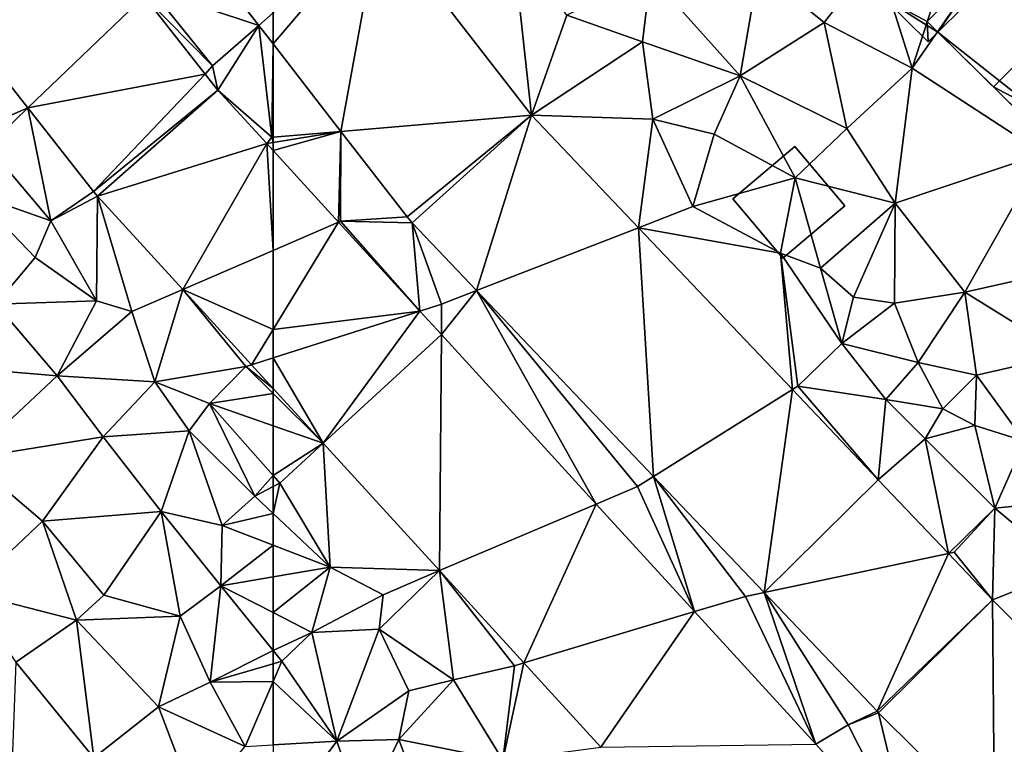
# Model space of a CAD drawing. Extents: x -2000 to -964, y -2000 to -984.
# Drawn here: x -1764 to -1709, y -1687 to -1646 of the extents above; entities that cross this region are included whole.
import ezdxf

# ---------------------------------------------------------------- set-up
doc = ezdxf.new("R2010")
doc.units = 0
doc.header["$MEASUREMENT"] = 0
for name, color, linetype in [('Bygninger_LOD1', 1, 'Continuous'), ('Bygninger_LOD2', 1, 'Continuous'), ('Terraen', 33, 'Continuous'), ('Terraen_vej', 33, 'Continuous')]:
    doc.layers.add(name, color=color, linetype=linetype)

# ---------------------------------------------------------------- blocks, each defined once
blk = doc.blocks.new('1km_6223_571_Flyttet_X-573000m_Y-6225000m_ACAD_1_FMEBLOCK3')
at = {"layer": 'Terraen_vej', "color": 251, "true_color": 0x555555}
for points in [[(-62.5, 42.01, 19.899), (-62.5, 40.272, 19.869), (-56.528, 47.259, 19.915)], [(-62.5, 40.272, 19.869), (-58.694, 35.359, 19.733), (-56.528, 47.259, 19.915)], [(-48.013, 36.267, 19.681), (-56.528, 47.259, 19.915), (-58.694, 35.359, 19.733)], [(-48.013, 36.267, 19.681), (-58.694, 35.359, 19.733), (-54.987, 30.574, 19.601)], [(-48.013, 36.267, 19.681), (-54.987, 30.574, 19.601), (-54.69, 30.228, 19.588)], [(-48.013, 36.267, 19.681), (-54.69, 30.228, 19.588), (-51.086, 26.441, 19.482)], [(-48.013, 36.267, 19.681), (-51.086, 26.441, 19.482), (-42.009, 29.959, 19.482)], [(-62.5, 28.688, 19.749), (-58.834, 30.276, 19.684), (-62.5, 34.286, 19.799)], [(-62.5, 24.255, 19.702), (-54.274, 25.288, 19.541), (-58.834, 30.276, 19.684)], [(-62.5, 28.688, 19.749), (-62.5, 24.255, 19.702), (-58.834, 30.276, 19.684)], [(-42.009, 29.959, 19.482), (-51.086, 26.441, 19.482), (-41.164, 16.017, 19.192)], [(-42.009, 29.959, 19.482), (-41.164, 16.017, 19.192), (-33.38, 20.892, 19.197)], [(-62.5, 22.656, 19.687), (-59.69, 17.873, 19.573), (-54.274, 25.288, 19.541)], [(-62.5, 24.255, 19.702), (-62.5, 22.656, 19.687), (-54.274, 25.288, 19.541)], [(-54.274, 25.288, 19.541), (-59.69, 17.873, 19.573), (-53.063, 23.963, 19.502)], [(-53.159, 10.73, 19.353), (-53.063, 23.963, 19.502), (-59.69, 17.873, 19.573)], [(-44.381, 14.466, 19.23), (-53.063, 23.963, 19.502), (-53.159, 10.73, 19.353)], [(-62.5, 22.656, 19.687), (-62.5, 20.947, 19.668), (-59.69, 17.873, 19.573)], [(-33.38, 20.892, 19.197), (-41.164, 16.017, 19.192), (-34.97, 9.509, 19.01)], [(-33.38, 20.892, 19.197), (-34.97, 9.509, 19.01), (-28.561, 15.829, 19.037)], [(-28.561, 15.829, 19.037), (-34.97, 9.509, 19.01), (-24.624, 11.694, 18.907)], [(-44.381, 14.466, 19.23), (-53.159, 10.73, 19.353), (-48.432, 5.559, 19.194)], [(-44.381, 14.466, 19.23), (-48.432, 5.559, 19.194), (-38.866, 8.432, 19.057)], [(-24.624, 11.694, 18.907), (-34.97, 9.509, 19.01), (-28.63, 2.848, 18.824)], [(-28.63, 2.848, 18.824), (-22.154, 9.098, 18.826), (-24.624, 11.694, 18.907)], [(-28.63, 2.848, 18.824), (-28.542, 2.758, 18.82), (-22.154, 9.098, 18.826)], [(-22.154, 9.098, 18.826), (-28.542, 2.758, 18.82), (-22.049, -3.694, 18.631)], [(-22.154, 9.098, 18.826), (-22.049, -3.694, 18.631), (-15.59, 2.576, 18.631)], [(-38.866, 8.432, 19.057), (-48.432, 5.559, 19.194), (-44.115, 0.836, 19.048)], [(-38.866, 8.432, 19.057), (-44.115, 0.836, 19.048), (-32.065, 0.993, 18.844)]]:
    blk.add_polyline3d(points, close=True, dxfattribs=at)
blk = doc.blocks.new('1km_6223_571_Flyttet_X-573000m_Y-6225000m_ACAD_1_FMEBLOCK40')
at = {"layer": 'Terraen', "color": 9, "true_color": 0xbbbbbb}
for points in [[(61.699, 41.306, 19.897), (57.399, 46.857, 20.05), (55.66, 43.31, 20.01)], [(55.272, 42.937, 20.043), (59.11, 39.03, 19.9), (55.66, 43.31, 20.01)], [(61.699, 41.306, 19.897), (55.66, 43.31, 20.01), (59.11, 39.03, 19.9)], [(55.272, 42.937, 20.043), (58.702, 38.568, 19.921), (59.11, 39.03, 19.9)], [(48.746, 36.675, 20.117), (44.733, 41.787, 20.242), (44.35, 34.77, 21.76)], [(61.699, 41.306, 19.897), (59.11, 39.03, 19.9), (59.405, 37.672, 19.896)], [(61.699, 41.306, 19.897), (59.405, 37.672, 19.896), (62.43, 35.03, 19.85)], [(62.5, 40.272, 19.869), (61.699, 41.306, 19.897), (62.43, 35.03, 19.85)], [(62.5, 40.272, 19.869), (62.43, 35.03, 19.85), (62.5, 35.036, 19.848)], [(59.405, 37.672, 19.896), (59.11, 39.03, 19.9), (58.702, 38.568, 19.921)], [(59.405, 37.672, 19.896), (62.145, 34.675, 19.81), (62.43, 35.03, 19.85)], [(48.746, 36.675, 20.117), (44.35, 34.77, 21.76), (46.5, 34.52, 20.28)], [(48.746, 36.675, 20.117), (46.5, 34.52, 20.28), (50.04, 30.35, 20.04)], [(52.43, 31.981, 20.003), (48.746, 36.675, 20.117), (50.04, 30.35, 20.04)], [(62.145, 34.675, 19.81), (62.5, 34.733, 19.803), (62.43, 35.03, 19.85)], [(62.5, 34.733, 19.803), (62.5, 35.036, 19.848), (62.43, 35.03, 19.85)], [(45.72, 31.85, 22.14), (50.04, 30.35, 20.04), (46.5, 34.52, 20.28)], [(62.5, 34.286, 19.799), (62.5, 34.733, 19.803), (62.145, 34.675, 19.81)], [(49.16, 28.29, 21.73), (50.04, 30.35, 20.04), (45.72, 31.85, 22.14)], [(46.95, 25.67, 22.91), (49.16, 28.29, 21.73), (45.72, 31.85, 22.14)], [(52.649, 31.724, 20), (52.43, 31.981, 20.003), (50.04, 30.35, 20.04)], [(52.649, 31.724, 20), (50.04, 30.35, 20.04), (52.6, 25.86, 21.01)], [(52.649, 31.724, 20), (52.6, 25.86, 21.01), (54.59, 25.26, 19.86)], [(52.649, 31.724, 20), (54.59, 25.26, 19.86), (57.432, 26.491, 19.839)], [(52.6, 25.86, 21.01), (50.04, 30.35, 20.04), (49.16, 28.29, 21.73)], [(46.95, 25.67, 22.91), (52.6, 25.86, 21.01), (49.16, 28.29, 21.73)], [(57.432, 26.491, 19.839), (54.59, 25.26, 19.86), (55.87, 21.32, 21.03)], [(57.432, 26.491, 19.839), (55.87, 21.32, 21.03), (60.98, 22.17, 19.65)], [(61.291, 22.27, 19.709), (57.432, 26.491, 19.839), (60.98, 22.17, 19.65)], [(44.17, 22.17, 20.33), (50.39, 21.65, 22.91), (46.95, 25.67, 22.91)], [(50.39, 21.65, 22.91), (52.6, 25.86, 21.01), (46.95, 25.67, 22.91)], [(50.39, 21.65, 22.91), (54.59, 25.26, 19.86), (52.6, 25.86, 21.01)], [(55.87, 21.32, 21.03), (54.59, 25.26, 19.86), (50.39, 21.65, 22.91)], [(45.44, 17.02, 18.86), (50.39, 21.65, 22.91), (44.17, 22.17, 20.33)], [(58.94, 20.1, 19.75), (60.98, 22.17, 19.65), (55.87, 21.32, 21.03)], [(62.5, 20.662, 19.623), (60.98, 22.17, 19.65), (58.94, 20.1, 19.75)], [(62.5, 20.947, 19.668), (61.291, 22.27, 19.709), (60.98, 22.17, 19.65)], [(62.5, 20.947, 19.668), (60.98, 22.17, 19.65), (62.5, 20.662, 19.623)], [(45.44, 17.02, 18.86), (52.97, 18.24, 22.97), (50.39, 21.65, 22.91)], [(52.97, 18.24, 22.97), (55.87, 21.32, 21.03), (50.39, 21.65, 22.91)], [(52.97, 18.24, 22.97), (57.8, 18.57, 21.15), (55.87, 21.32, 21.03)], [(57.8, 18.57, 21.15), (58.94, 20.1, 19.75), (55.87, 21.32, 21.03)], [(62.5, 18.856, 19.651), (62.5, 20.662, 19.623), (58.94, 20.1, 19.75)], [(61.47, 14.9, 20.71), (58.94, 20.1, 19.75), (57.8, 18.57, 21.15)], [(62.5, 16.07, 19.651), (58.94, 20.1, 19.75), (61.47, 14.9, 20.71)], [(62.5, 16.07, 19.651), (62.5, 18.856, 19.651), (58.94, 20.1, 19.75)], [(49.58, 13.51, 19.69), (52.97, 18.24, 22.97), (45.44, 17.02, 18.86)], [(56.22, 14.04, 22.85), (52.97, 18.24, 22.97), (49.58, 13.51, 19.69)], [(56.22, 14.04, 22.85), (57.8, 18.57, 21.15), (52.97, 18.24, 22.97)], [(56.22, 14.04, 22.85), (59.64, 13.26, 22.13), (57.8, 18.57, 21.15)], [(61.47, 14.9, 20.71), (57.8, 18.57, 21.15), (59.64, 13.26, 22.13)], [(45.35, 9.53, 18.38), (49.58, 13.51, 19.69), (45.44, 17.02, 18.86)], [(62.5, 16.07, 19.651), (61.47, 14.9, 20.71), (62.5, 15.441, 19.928)], [(62.5, 13.933, 20.569), (62.5, 15.441, 19.928), (61.47, 14.9, 20.71)], [(62.5, 13.933, 20.569), (61.47, 14.9, 20.71), (59.64, 13.26, 22.13)], [(53.02, 9.36, 19.7), (56.22, 14.04, 22.85), (49.58, 13.51, 19.69)], [(53.02, 9.36, 19.7), (57.29, 8.17, 21.35), (56.22, 14.04, 22.85)], [(59.58, 9.88, 22.73), (56.22, 14.04, 22.85), (57.29, 8.17, 21.35)], [(59.58, 9.88, 22.73), (59.64, 13.26, 22.13), (56.22, 14.04, 22.85)], [(62.5, 12.157, 21.188), (62.5, 13.933, 20.569), (59.64, 13.26, 22.13)], [(45.35, 9.53, 18.38), (51.48, 7.95, 18.45), (49.58, 13.51, 19.69)], [(51.48, 7.95, 18.45), (53.02, 9.36, 19.7), (49.58, 13.51, 19.69)], [(62.5, 12.157, 21.188), (59.64, 13.26, 22.13), (59.58, 9.88, 22.73)], [(62.5, 10.375, 21.492), (62.5, 12.157, 21.188), (59.58, 9.88, 22.73)], [(62.5, 8.383, 22.237), (62.5, 10.375, 21.492), (59.58, 9.88, 22.73)], [(48.075, 5.59, 18.497), (51.48, 7.95, 18.45), (45.35, 9.53, 18.38)], [(58.98, 4.47, 20.71), (59.58, 9.88, 22.73), (57.29, 8.17, 21.35)], [(62.5, 6.258, 22.687), (59.58, 9.88, 22.73), (58.98, 4.47, 20.71)], [(62.5, 6.258, 22.687), (62.5, 8.383, 22.237), (59.58, 9.88, 22.73)], [(51.48, 7.95, 18.45), (57.29, 8.17, 21.35), (53.02, 9.36, 19.7)], [(48.075, 5.59, 18.497), (52.455, 0.243, 18.512), (51.48, 7.95, 18.45)], [(56.08, 3.1, 18.48), (57.29, 8.17, 21.35), (51.48, 7.95, 18.45)], [(52.455, 0.243, 18.512), (56.08, 3.1, 18.48), (51.48, 7.95, 18.45)], [(56.08, 3.1, 18.48), (58.98, 4.47, 20.71), (57.29, 8.17, 21.35)], [(62.5, 6.258, 22.687), (58.98, 4.47, 20.71), (62.5, 5.506, 22.439)], [(62.5, 5.506, 22.439), (58.98, 4.47, 20.71), (62.5, 4.507, 22.075)], [(60.94, 0.87, 20.15), (58.98, 4.47, 20.71), (56.08, 3.1, 18.48)], [(58.98, 4.47, 20.71), (60.94, 0.87, 20.15), (62.5, 4.507, 22.075)], [(62.5, 4.507, 22.075), (60.94, 0.87, 20.15), (62.5, 0.958, 20.904)], [(52.455, 0.243, 18.512), (58.15, -2.36, 18.44), (56.08, 3.1, 18.48)], [(58.15, -2.36, 18.44), (60.94, 0.87, 20.15), (56.08, 3.1, 18.48)]]:
    blk.add_polyline3d(points, close=True, dxfattribs=at)
blk = doc.blocks.new('1km_6223_571_Flyttet_X-573000m_Y-6225000m_ACAD_1_FMEBLOCK82')
at = {"layer": 'Terraen_vej', "color": 251, "true_color": 0x555555}
for points in [[(62.5, 42.01, 19.899), (57.399, 46.857, 20.05), (61.699, 41.306, 19.897)], [(48.746, 36.675, 20.117), (55.272, 42.937, 20.043), (44.733, 41.787, 20.242)], [(48.746, 36.675, 20.117), (58.702, 38.568, 19.921), (55.272, 42.937, 20.043)], [(62.5, 40.272, 19.869), (62.5, 42.01, 19.899), (61.699, 41.306, 19.897)], [(58.702, 38.568, 19.921), (48.746, 36.675, 20.117), (52.43, 31.981, 20.003)], [(59.405, 37.672, 19.896), (58.702, 38.568, 19.921), (52.43, 31.981, 20.003)], [(59.405, 37.672, 19.896), (52.43, 31.981, 20.003), (52.649, 31.724, 20)], [(59.405, 37.672, 19.896), (52.649, 31.724, 20), (62.145, 34.675, 19.81)], [(62.145, 34.675, 19.81), (52.649, 31.724, 20), (57.432, 26.491, 19.839)], [(62.145, 34.675, 19.81), (57.432, 26.491, 19.839), (62.5, 28.688, 19.749)], [(62.145, 34.675, 19.81), (62.5, 28.688, 19.749), (62.5, 34.286, 19.799)], [(62.5, 24.255, 19.702), (62.5, 28.688, 19.749), (57.432, 26.491, 19.839)], [(62.5, 24.255, 19.702), (57.432, 26.491, 19.839), (61.291, 22.27, 19.709)], [(62.5, 22.656, 19.687), (62.5, 24.255, 19.702), (61.291, 22.27, 19.709)], [(62.5, 20.947, 19.668), (62.5, 22.656, 19.687), (61.291, 22.27, 19.709)], [(48.075, 5.59, 18.497), (47.743, -3.472, 18.314), (52.455, 0.243, 18.512)]]:
    blk.add_polyline3d(points, close=True, dxfattribs=at)
blk = doc.blocks.new('1km_6223_571_Flyttet_X-573000m_Y-6225000m_ACAD_1_FMEBLOCK87')
at = {"layer": 'Terraen', "color": 9, "true_color": 0xbbbbbb}
for points in [[(-26.66, 38.9, 20.08), (-23.52, 48.6, 20.13), (-28.66, 45.25, 20.12)], [(-26.66, 38.9, 20.08), (-19.93, 48.56, 19.94), (-23.52, 48.6, 20.13)], [(-19.31, 34.13, 20.08), (-19.93, 48.56, 19.94), (-26.66, 38.9, 20.08)], [(-48.013, 36.267, 19.681), (-49.09, 46.22, 19.98), (-56.528, 47.259, 19.915)], [(-48.013, 36.267, 19.681), (-46.03, 41.88, 19.81), (-49.09, 46.22, 19.98)], [(-31.6, 41.46, 20.15), (-28.66, 45.25, 20.12), (-35.27, 44.43, 20.32)], [(-26.66, 38.9, 20.08), (-28.66, 45.25, 20.12), (-31.6, 41.46, 20.15)], [(-36.31, 38.47, 20.02), (-35.27, 44.43, 20.32), (-41.34, 44.11, 20.17)], [(-36.31, 38.47, 20.02), (-31.6, 41.46, 20.15), (-35.27, 44.43, 20.32)], [(-41.79, 40.39, 20.08), (-41.34, 44.11, 20.17), (-46.03, 41.88, 19.81)], [(-36.31, 38.47, 20.02), (-41.34, 44.11, 20.17), (-41.79, 40.39, 20.08)], [(-48.013, 36.267, 19.681), (-41.79, 40.39, 20.08), (-46.03, 41.88, 19.81)], [(-30.32, 35.53, 20.01), (-31.6, 41.46, 20.15), (-36.31, 38.47, 20.02)], [(-30.32, 35.53, 20.01), (-26.66, 38.9, 20.08), (-31.6, 41.46, 20.15)], [(-48.013, 36.267, 19.681), (-41.2, 36.04, 19.66), (-41.79, 40.39, 20.08)], [(-41.2, 36.04, 19.66), (-36.31, 38.47, 20.02), (-41.79, 40.39, 20.08)], [(-62.5, 35.036, 19.848), (-58.694, 35.359, 19.733), (-62.5, 40.272, 19.869)], [(-27.61, 31.33, 20.1), (-26.66, 38.9, 20.08), (-30.32, 35.53, 20.01)], [(-27.61, 31.33, 20.1), (-19.31, 34.13, 20.08), (-26.66, 38.9, 20.08)], [(-37.76, 35.2, 20.1), (-36.31, 38.47, 20.02), (-41.2, 36.04, 19.66)], [(-33.22, 32.75, 20.12), (-36.31, 38.47, 20.02), (-37.76, 35.2, 20.1)], [(-33.22, 32.75, 20.12), (-30.32, 35.53, 20.01), (-36.31, 38.47, 20.02)], [(-48.013, 36.267, 19.681), (-42.009, 29.959, 19.482), (-41.2, 36.04, 19.66)], [(-42.009, 29.959, 19.482), (-38.96, 31.14, 19.27), (-41.2, 36.04, 19.66)], [(-38.96, 31.14, 19.27), (-37.76, 35.2, 20.1), (-41.2, 36.04, 19.66)], [(-58.694, 35.359, 19.733), (-62.5, 34.733, 19.803), (-62.5, 34.286, 19.799)], [(-58.694, 35.359, 19.733), (-62.5, 34.286, 19.799), (-58.834, 30.276, 19.684)], [(-62.5, 35.036, 19.848), (-62.5, 34.733, 19.803), (-58.694, 35.359, 19.733)], [(-58.834, 30.276, 19.684), (-58.71, 30.33, 19.64), (-58.694, 35.359, 19.733)], [(-54.987, 30.574, 19.601), (-58.694, 35.359, 19.733), (-58.71, 30.33, 19.64)], [(-33.22, 32.75, 20.12), (-27.61, 31.33, 20.1), (-30.32, 35.53, 20.01)], [(-33.22, 32.75, 20.12), (-37.76, 35.2, 20.1), (-38.96, 31.14, 19.27)], [(-23.7, 26.34, 20.06), (-19.31, 34.13, 20.08), (-27.61, 31.33, 20.1)], [(-23.7, 26.34, 20.06), (-18.46, 27.52, 20.07), (-19.31, 34.13, 20.08)], [(-34.05, 28.53, 19.91), (-33.22, 32.75, 20.12), (-38.96, 31.14, 19.27)], [(-31.8, 27.69, 20.35), (-33.22, 32.75, 20.12), (-34.05, 28.53, 19.91)], [(-31.8, 27.69, 20.35), (-27.61, 31.33, 20.1), (-33.22, 32.75, 20.12)], [(-42.009, 29.959, 19.482), (-34.05, 28.53, 19.91), (-38.96, 31.14, 19.27)], [(-29.96, 26.06, 20.64), (-27.61, 31.33, 20.1), (-31.8, 27.69, 20.35)], [(-27.66, 25.72, 20.14), (-27.61, 31.33, 20.1), (-29.96, 26.06, 20.64)], [(-27.66, 25.72, 20.14), (-23.7, 26.34, 20.06), (-27.61, 31.33, 20.1)], [(-54.69, 30.228, 19.588), (-54.987, 30.574, 19.601), (-58.71, 30.33, 19.64)], [(-58.834, 30.276, 19.684), (-54.274, 25.288, 19.541), (-58.71, 30.33, 19.64)], [(-54.274, 25.288, 19.541), (-54.69, 30.228, 19.588), (-58.71, 30.33, 19.64)], [(-54.69, 30.228, 19.588), (-53.05, 25.68, 19.44), (-51.086, 26.441, 19.482)], [(-54.274, 25.288, 19.541), (-53.05, 25.68, 19.44), (-54.69, 30.228, 19.588)], [(-42.009, 29.959, 19.482), (-33.38, 20.892, 19.197), (-34.05, 28.53, 19.91)], [(-30.6, 23.47, 19.21), (-31.8, 27.69, 20.35), (-34.05, 28.53, 19.91)], [(-33.08, 21.08, 18.96), (-30.6, 23.47, 19.21), (-34.05, 28.53, 19.91)], [(-33.38, 20.892, 19.197), (-33.08, 21.08, 18.96), (-34.05, 28.53, 19.91)], [(-30.6, 23.47, 19.21), (-29.96, 26.06, 20.64), (-31.8, 27.69, 20.35)], [(-18.04, 22.83, 20.13), (-18.46, 27.52, 20.07), (-23.7, 26.34, 20.06)], [(-51.086, 26.441, 19.482), (-53.063, 23.963, 19.502), (-44.381, 14.466, 19.23)], [(-51.086, 26.441, 19.482), (-53.05, 25.68, 19.44), (-53.063, 23.963, 19.502)], [(-51.086, 26.441, 19.482), (-44.381, 14.466, 19.23), (-42.07, 15.45, 19.11)], [(-41.164, 16.017, 19.192), (-51.086, 26.441, 19.482), (-42.07, 15.45, 19.11)], [(-30.6, 23.47, 19.21), (-27.66, 25.72, 20.14), (-29.96, 26.06, 20.64)], [(-26.33, 22.41, 20.44), (-23.7, 26.34, 20.06), (-27.66, 25.72, 20.14)], [(-23.06, 21.7, 20.1), (-23.7, 26.34, 20.06), (-26.33, 22.41, 20.44)], [(-23.06, 21.7, 20.1), (-18.04, 22.83, 20.13), (-23.7, 26.34, 20.06)], [(-54.274, 25.288, 19.541), (-53.063, 23.963, 19.502), (-53.05, 25.68, 19.44)], [(-30.6, 23.47, 19.21), (-26.33, 22.41, 20.44), (-27.66, 25.72, 20.14)], [(-33.08, 21.08, 18.96), (-28.13, 20.32, 19.07), (-30.6, 23.47, 19.21)], [(-28.13, 20.32, 19.07), (-26.33, 22.41, 20.44), (-30.6, 23.47, 19.21)], [(-20.36, 18, 20.19), (-18.04, 22.83, 20.13), (-23.06, 21.7, 20.1)], [(-28.13, 20.32, 19.07), (-24.95, 19.8, 20.83), (-26.33, 22.41, 20.44)], [(-24.95, 19.8, 20.83), (-23.06, 21.7, 20.1), (-26.33, 22.41, 20.44)], [(-23.14, 18.86, 19.98), (-23.06, 21.7, 20.1), (-24.95, 19.8, 20.83)], [(-23.14, 18.86, 19.98), (-20.36, 18, 20.19), (-23.06, 21.7, 20.1)], [(-33.38, 20.892, 19.197), (-28.561, 15.829, 19.037), (-33.08, 21.08, 18.96)], [(-28.561, 15.829, 19.037), (-28.13, 20.32, 19.07), (-33.08, 21.08, 18.96)], [(-62.5, 20.662, 19.623), (-59.69, 17.873, 19.573), (-62.5, 20.947, 19.668)], [(-62.5, 18.856, 19.651), (-59.69, 17.873, 19.573), (-62.5, 20.662, 19.623)], [(-28.561, 15.829, 19.037), (-25.94, 18.13, 19.07), (-28.13, 20.32, 19.07)], [(-25.94, 18.13, 19.07), (-24.95, 19.8, 20.83), (-28.13, 20.32, 19.07)], [(-25.94, 18.13, 19.07), (-23.14, 18.86, 19.98), (-24.95, 19.8, 20.83)], [(-62.5, 16.07, 19.651), (-59.69, 17.873, 19.573), (-62.5, 18.856, 19.651)], [(-22.03, 14.23, 18.9), (-23.14, 18.86, 19.98), (-25.94, 18.13, 19.07)], [(-22.03, 14.23, 18.9), (-20.36, 18, 20.19), (-23.14, 18.86, 19.98)], [(-62.5, 16.07, 19.651), (-62.12, 15.64, 19.64), (-59.69, 17.873, 19.573)], [(-59.69, 17.873, 19.573), (-62.12, 15.64, 19.64), (-59.29, 10.92, 20.13)], [(-53.159, 10.73, 19.353), (-59.69, 17.873, 19.573), (-59.29, 10.92, 20.13)], [(-28.561, 15.829, 19.037), (-24.624, 11.694, 18.907), (-25.94, 18.13, 19.07)], [(-24.624, 11.694, 18.907), (-22.03, 14.23, 18.9), (-25.94, 18.13, 19.07)], [(-18.86, 14.56, 19.72), (-20.36, 18, 20.19), (-22.03, 14.23, 18.9)], [(-62.5, 16.07, 19.651), (-62.5, 15.441, 19.928), (-62.12, 15.64, 19.64)], [(-41.164, 16.017, 19.192), (-42.07, 15.45, 19.11), (-38.866, 8.432, 19.057)], [(-41.164, 16.017, 19.192), (-38.866, 8.432, 19.057), (-36.01, 9.29, 18.97)], [(-34.97, 9.509, 19.01), (-41.164, 16.017, 19.192), (-36.01, 9.29, 18.97)], [(-62.5, 13.933, 20.569), (-59.29, 10.92, 20.13), (-62.12, 15.64, 19.64)], [(-62.5, 13.933, 20.569), (-62.12, 15.64, 19.64), (-62.5, 15.441, 19.928)], [(-44.381, 14.466, 19.23), (-38.866, 8.432, 19.057), (-42.07, 15.45, 19.11)], [(-17.89, 10.8, 18.87), (-18.86, 14.56, 19.72), (-22.03, 14.23, 18.9)], [(-62.5, 12.157, 21.188), (-59.29, 10.92, 20.13), (-62.5, 13.933, 20.569)], [(-24.624, 11.694, 18.907), (-24.31, 11.76, 18.72), (-22.03, 14.23, 18.9)], [(-22.154, 9.098, 18.826), (-22.03, 14.23, 18.9), (-24.31, 11.76, 18.72)], [(-22.154, 9.098, 18.826), (-17.89, 10.8, 18.87), (-22.03, 14.23, 18.9)], [(-62.5, 12.157, 21.188), (-62.5, 10.375, 21.492), (-59.29, 10.92, 20.13)], [(-22.154, 9.098, 18.826), (-24.31, 11.76, 18.72), (-24.624, 11.694, 18.907)], [(-62.5, 8.383, 22.237), (-60.33, 7.27, 21.87), (-59.29, 10.92, 20.13)], [(-62.5, 8.383, 22.237), (-59.29, 10.92, 20.13), (-62.5, 10.375, 21.492)], [(-60.33, 7.27, 21.87), (-56.33, 9.38, 19.43), (-59.29, 10.92, 20.13)], [(-53.159, 10.73, 19.353), (-59.29, 10.92, 20.13), (-56.33, 9.38, 19.43)], [(-53.159, 10.73, 19.353), (-56.55, 7.45, 20.31), (-52.38, 4.61, 19.47)], [(-53.159, 10.73, 19.353), (-56.33, 9.38, 19.43), (-56.55, 7.45, 20.31)], [(-53.159, 10.73, 19.353), (-52.38, 4.61, 19.47), (-48.96, 5.4, 19.16)], [(-48.432, 5.559, 19.194), (-53.159, 10.73, 19.353), (-48.96, 5.4, 19.16)], [(-22.154, 9.098, 18.826), (-15.59, 2.576, 18.631), (-17.89, 10.8, 18.87)], [(-34.97, 9.509, 19.01), (-36.01, 9.29, 18.97), (-32.065, 0.993, 18.844)], [(-34.97, 9.509, 19.01), (-32.065, 0.993, 18.844), (-30.25, 2.09, 18.83)], [(-28.63, 2.848, 18.824), (-34.97, 9.509, 19.01), (-30.25, 2.09, 18.83)], [(-56.55, 7.45, 20.31), (-56.33, 9.38, 19.43), (-60.33, 7.27, 21.87)], [(-38.866, 8.432, 19.057), (-32.065, 0.993, 18.844), (-36.01, 9.29, 18.97)], [(-62.5, 6.258, 22.687), (-60.33, 7.27, 21.87), (-62.5, 8.383, 22.237)], [(-62.5, 6.258, 22.687), (-62.01, 5.65, 22.68), (-60.33, 7.27, 21.87)], [(-58.93, 1.16, 22.63), (-60.33, 7.27, 21.87), (-62.01, 5.65, 22.68)], [(-58.93, 1.16, 22.63), (-56.55, 7.45, 20.31), (-60.33, 7.27, 21.87)], [(-58.93, 1.16, 22.63), (-54.89, 3.99, 20.65), (-56.55, 7.45, 20.31)], [(-54.89, 3.99, 20.65), (-52.38, 4.61, 19.47), (-56.55, 7.45, 20.31)], [(-62.5, 6.258, 22.687), (-62.5, 5.506, 22.439), (-62.01, 5.65, 22.68)], [(-62.5, 5.506, 22.439), (-62.5, 4.507, 22.075), (-62.01, 5.65, 22.68)], [(-62.5, 4.507, 22.075), (-58.93, 1.16, 22.63), (-62.01, 5.65, 22.68)], [(-48.432, 5.559, 19.194), (-48.96, 5.4, 19.16), (-49.62, 0.1, 19.75)], [(-44.115, 0.836, 19.048), (-48.432, 5.559, 19.194), (-49.62, 0.1, 19.75)], [(-49.62, 0.1, 19.75), (-48.96, 5.4, 19.16), (-52.38, 4.61, 19.47)], [(-62.5, 4.507, 22.075), (-62.5, 0.958, 20.904), (-58.93, 1.16, 22.63)], [(-55.44, 1.27, 21.8), (-52.38, 4.61, 19.47), (-54.89, 3.99, 20.65)], [(-49.62, 0.1, 19.75), (-52.38, 4.61, 19.47), (-55.44, 1.27, 21.8)], [(-58.93, 1.16, 22.63), (-55.44, 1.27, 21.8), (-54.89, 3.99, 20.65)], [(-28.542, 2.758, 18.82), (-28.63, 2.848, 18.824), (-30.25, 2.09, 18.83)], [(-28.542, 2.758, 18.82), (-30.25, 2.09, 18.83), (-26.713, -4.861, 18.676)], [(-28.542, 2.758, 18.82), (-26.713, -4.861, 18.676), (-22.049, -3.694, 18.631)], [(-26.713, -4.861, 18.676), (-30.25, 2.09, 18.83), (-32.065, 0.993, 18.844)], [(-62.5, 0.958, 20.904), (-62.5, -3.629, 18.86), (-58.93, 1.16, 22.63)], [(-62.5, -3.629, 18.86), (-57.48, -3.02, 21.74), (-58.93, 1.16, 22.63)], [(-57.48, -3.02, 21.74), (-55.44, 1.27, 21.8), (-58.93, 1.16, 22.63)], [(-57.48, -3.02, 21.74), (-54.25, -1.98, 22.4), (-55.44, 1.27, 21.8)], [(-49.62, 0.1, 19.75), (-55.44, 1.27, 21.8), (-54.25, -1.98, 22.4)]]:
    blk.add_polyline3d(points, close=True, dxfattribs=at)
blk = doc.blocks.new('building_98013')
at = {"layer": 'Bygninger_LOD2', "color": 16, "true_color": 0x7e0000}
for points in [[(31.345, -29.015, 17.57), (20.695, -37.365, 18.68), (-20.695, 37.365, 18)], [(31.345, -29.015, 17.57), (-20.695, 37.365, 18), (-20.695, 37.365, 28.23), (31.345, -29.015, 28.21)], [(-20.695, 37.365, 28.23), (31.345, -29.015, 28.21), (-5.345, -4.145, 27.79)]]:
    blk.add_3dface(points, dxfattribs=at)
blk = doc.blocks.new('building_85882')
at = {"layer": 'Bygninger_LOD2', "color": 16, "true_color": 0x7e0000}
for points in [[(-4.775, 5.6, 22.4), (0.485, 10.94, 19.91), (-10.895, -0.62, 20.17)], [(1.935, 7.18, 19.99), (-10.895, -0.62, 20.17), (0.485, 10.94, 19.91)], [(-4.775, 5.6, 22.4), (0.485, 10.94, 22.42), (0.485, 10.94, 19.91)], [(-1.605, 4.16, 22.47), (-4.775, 5.6, 22.4), (0.485, 10.94, 22.42)], [(-1.605, 4.16, 22.47), (0.485, 10.94, 22.42), (1.935, 7.18, 22.51)], [(0.485, 10.94, 19.91), (0.485, 10.94, 22.42), (3.085, 8.39, 22.5), (3.085, 8.39, 19.98)], [(1.935, 7.18, 22.51), (0.485, 10.94, 22.42), (3.085, 8.39, 22.5)], [(3.085, 8.39, 19.98), (1.935, 7.18, 19.99), (0.485, 10.94, 19.91)], [(3.085, 8.39, 22.5), (1.935, 7.18, 22.51), (1.935, 7.18, 19.99), (3.085, 8.39, 19.98)], [(1.935, 7.18, 19.99), (-7.885, -2.52, 20.2), (-10.895, -0.62, 20.17)], [(-2.465, -6.8, 20.16), (-7.885, -2.52, 20.2), (1.935, 7.18, 19.99)], [(4.625, -8.02, 20.08), (-2.465, -6.8, 20.16), (1.935, 7.18, 19.99)], [(-1.605, 4.16, 25.24), (1.935, 7.18, 22.51), (10.895, -1.63, 22.54), (7.605, -4.98, 25.28)], [(1.935, 7.18, 22.51), (-1.605, 4.16, 22.47), (-1.605, 4.16, 25.24)], [(1.935, 7.18, 22.51), (10.895, -1.63, 22.54), (10.895, -1.63, 19.99), (1.935, 7.18, 19.99)], [(10.895, -1.63, 19.99), (4.625, -8.02, 20.08), (1.935, 7.18, 19.99)], [(-10.895, -0.62, 22.37), (-4.775, 5.6, 22.4), (-10.895, -0.62, 20.17)], [(-4.775, 5.6, 22.4), (-5.205, 1.37, 22.44), (-10.895, -0.62, 22.37)], [(-1.605, 4.16, 22.47), (-5.205, 1.37, 22.44), (-4.775, 5.6, 22.4)], [(-5.205, 1.37, 22.69), (-1.605, 4.16, 25.24), (-1.265, -2.08, 22.89)], [(-1.605, 4.16, 22.47), (-5.205, 1.37, 22.44), (-5.205, 1.37, 22.69)], [(-1.605, 4.16, 25.24), (-1.605, 4.16, 22.47), (-5.205, 1.37, 22.69)], [(-1.265, -2.08, 22.89), (-1.605, 4.16, 25.24), (7.605, -4.98, 25.28)], [(-10.895, -0.62, 22.37), (-5.205, 1.37, 22.44), (-8.475, -1.93, 22.56)], [(-5.205, 1.37, 22.69), (-7.885, -2.52, 23.15), (-8.475, -1.93, 22.56)], [(-5.205, 1.37, 22.44), (-8.475, -1.93, 22.56), (-5.205, 1.37, 22.69)], [(-7.885, -2.52, 23.15), (-5.205, 1.37, 22.69), (-1.265, -2.08, 25.52), (-4.755, -5.6, 25.52)], [(-1.265, -2.08, 22.89), (-5.205, 1.37, 22.69), (-1.265, -2.08, 25.52)], [(-8.415, -3.06, 22.44), (-10.895, -0.62, 22.37), (-8.475, -1.93, 22.56)], [(-7.885, -2.52, 20.2), (-8.415, -3.06, 20.13), (-10.895, -0.62, 20.17)], [(-8.415, -3.06, 22.44), (-10.895, -0.62, 22.37), (-10.895, -0.62, 20.17), (-8.415, -3.06, 20.13)], [(10.895, -1.63, 19.99), (4.625, -8.02, 20.08), (7.605, -4.98, 25.28)], [(10.895, -1.63, 22.54), (10.895, -1.63, 19.99), (7.605, -4.98, 25.28)], [(-8.415, -3.06, 22.44), (-8.475, -1.93, 22.56), (-7.885, -2.52, 22.44)], [(-8.475, -1.93, 22.56), (-7.885, -2.52, 22.44), (-7.885, -2.52, 23.15)], [(-1.265, -2.08, 25.52), (-4.755, -5.6, 25.52), (-4.755, -5.6, 22.61), (-1.265, -2.08, 22.89)], [(-1.265, -2.08, 22.89), (-2.465, -6.8, 22.64), (-4.755, -5.6, 22.61)], [(4.625, -8.02, 22.85), (-2.465, -6.8, 22.64), (-1.265, -2.08, 22.89)], [(7.605, -4.98, 25.28), (4.625, -8.02, 22.85), (-1.265, -2.08, 22.89)], [(-7.885, -2.52, 22.44), (-8.415, -3.06, 22.44), (-8.415, -3.06, 20.13), (-7.885, -2.52, 20.2)], [(-7.885, -2.52, 23.15), (-7.885, -2.52, 22.44), (-4.755, -5.6, 22.61)], [(-4.755, -5.6, 22.61), (-7.885, -2.52, 20.2), (-2.995, -7.33, 20.19)], [(-4.755, -5.6, 22.61), (-7.885, -2.52, 22.44), (-7.885, -2.52, 20.2)], [(-4.755, -5.6, 25.52), (-7.885, -2.52, 23.15), (-4.755, -5.6, 22.61)], [(-2.995, -7.33, 20.19), (-7.885, -2.52, 20.2), (-2.465, -6.8, 20.16)], [(7.605, -4.98, 25.28), (4.625, -8.02, 20.08), (4.625, -8.02, 22.85)], [(-4.755, -5.6, 22.61), (-2.465, -6.8, 22.64), (-2.995, -7.33, 22.6)], [(-2.995, -7.33, 22.6), (-4.755, -5.6, 22.61), (-2.995, -7.33, 20.19)], [(-2.465, -6.8, 22.64), (-2.995, -7.33, 22.6), (-2.995, -7.33, 20.19), (-2.465, -6.8, 20.16)], [(1.745, -10.94, 22.6), (-2.465, -6.8, 22.64), (-2.465, -6.8, 20.16), (1.745, -10.94, 20.12)], [(4.625, -8.02, 22.85), (1.745, -10.94, 22.6), (-2.465, -6.8, 22.64)], [(1.745, -10.94, 20.12), (-2.465, -6.8, 20.16), (4.625, -8.02, 20.08)], [(4.625, -8.02, 22.85), (4.625, -8.02, 20.08), (1.745, -10.94, 22.6)], [(4.625, -8.02, 20.08), (1.745, -10.94, 20.12), (1.745, -10.94, 22.6)]]:
    blk.add_3dface(points, dxfattribs=at)
blk = doc.blocks.new('building_200490')
at = {"layer": 'Bygninger_LOD1', "color": 16, "true_color": 0x7e0000}
for points in [[(3.14, -0.195, 20.06), (-0.34, -3.125, 19.61), (-3.14, 0.185, 19.71), (0.34, 3.125, 20)], [(0.34, 3.125, 22.5), (3.14, -0.195, 22.56), (-0.34, -3.125, 22.11), (-3.14, 0.185, 22.21)], [(-3.14, 0.185, 19.71), (-3.14, 0.185, 22.21), (0.34, 3.125, 22.5), (0.34, 3.125, 20)], [(0.34, 3.125, 20), (0.34, 3.125, 22.5), (3.14, -0.195, 22.56), (3.14, -0.195, 20.06)], [(-0.34, -3.125, 19.61), (-0.34, -3.125, 22.11), (-3.14, 0.185, 22.21), (-3.14, 0.185, 19.71)], [(3.14, -0.195, 20.06), (3.14, -0.195, 22.56), (-0.34, -3.125, 22.11), (-0.34, -3.125, 19.61)]]:
    blk.add_3dface(points, dxfattribs=at)

msp = doc.modelspace()

# ---------------------------------------------------------------- block references
at = {"layer": 'Bygninger_LOD1', "color": 16, "true_color": 0x7e0000}
msp.add_blockref('building_200490', (-1721.08, -1656.115), dxfattribs=at)
at = {"layer": 'Bygninger_LOD2', "color": 16, "true_color": 0x7e0000}
for name, p in [('building_85882', (-1704.845, -1644.05)), ('building_98013', (-1789.805, -1689.575))]:
    msp.add_blockref(name, p, dxfattribs=at)
at = {"layer": 'Terraen', "color": 9, "true_color": 0xbbbbbb}
for name, p in [('1km_6223_571_Flyttet_X-573000m_Y-6225000m_ACAD_1_FMEBLOCK40', (-1812.5, -1687.5)), ('1km_6223_571_Flyttet_X-573000m_Y-6225000m_ACAD_1_FMEBLOCK87', (-1687.5, -1687.5))]:
    msp.add_blockref(name, p, dxfattribs=at)
at = {"layer": 'Terraen_vej', "color": 251, "true_color": 0x555555}
for name, p in [('1km_6223_571_Flyttet_X-573000m_Y-6225000m_ACAD_1_FMEBLOCK82', (-1812.5, -1687.5)), ('1km_6223_571_Flyttet_X-573000m_Y-6225000m_ACAD_1_FMEBLOCK3', (-1687.5, -1687.5))]:
    msp.add_blockref(name, p, dxfattribs=at)

doc.saveas('drawing.dxf')
